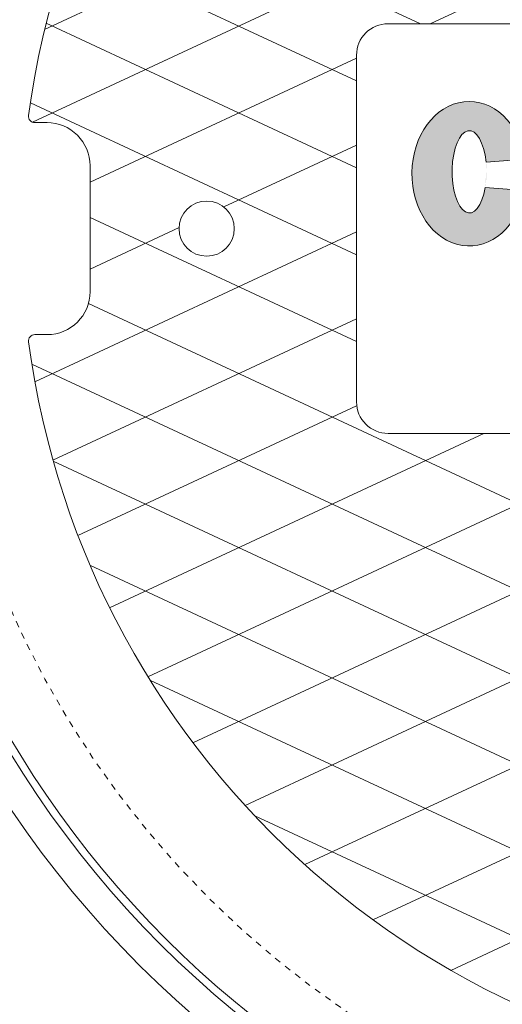
# Model space of a CAD drawing. Units: inches. Extents: x -1685 to 4711, y -105 to 417.
# Drawn here: x 375 to 383, y 36 to 51 of the extents above; entities that cross this region are included whole.
import ezdxf
from ezdxf import colors
from ezdxf.entities.mleader import LeaderData, LeaderLine
from ezdxf.math import Vec2, Vec3

# ---------------------------------------------------------------- set-up
doc = ezdxf.new("R2010")
doc.units = ezdxf.units.IN
doc.header["$LTSCALE"] = 0.5
doc.header["$MEASUREMENT"] = 0
doc.linetypes.add('HIDDEN2', pattern=[0.1875, 0.125, -0.0625])
for name, color, linetype, lineweight in [('CES-Access-Mfg Parts', 212, 'Continuous', 18), ('CES-Dimension-Contract', 34, 'Continuous', 18), ('CES-Hatch-Contract', 8, 'Continuous', 9), ('CES-Structure-Hidden', 144, 'HIDDEN2', 18)]:
    doc.layers.add(name, color=color, linetype=linetype, lineweight=lineweight)
doc.styles.add('CES-Text', font='arial.ttf')

# ---------------------------------------------------------------- blocks, each defined once
blk = doc.blocks.new('CES-Logo CONTECH Only Horiz2')
at = {"layer": 'CES-Hatch-Contract'}
h = blk.add_hatch(color=256, dxfattribs=at)
h.dxf.hatch_style = 1
h.paths.add_polyline_path([(-0.5675058360186839, 0.1923522624263232, 0.01657146979753039), (-0.5760934825030588, 0.1923990480219179), (-0.5760934825030588, 0.1115755628721699, -0.04529619749659435), (-0.5675058360186839, 0.1114474521214685)])
h.paths.add_polyline_path([(-0.5126008521093441, 0.1777721433501655, 0.01640803792195017), (-0.5202658734425311, 0.1814532550253849), (-0.5550458153503842, 0.1083861100761357, -0.04519130884480439), (-0.5473934459285883, 0.1045305304305491)])
h.paths.add_polyline_path([(-0.5410925532183285, 0.09984109765082075, -0.04270284234460236), (-0.5354964101875678, 0.09398682874937411), (-0.4776039434384666, 0.1511054632369125, 0.01667980230280771), (-0.4836980364760529, 0.1572356143930962)])
h.paths.add_polyline_path([(-0.4560275385606319, 0.1196638602390557, 0.01648665120426355), (-0.4600238753990297, 0.127215452052581), (-0.5318939099841564, 0.08884770119490797, -0.04172794765676674), (-0.528367011540164, 0.08176250720305706)])
h.paths.add_polyline_path([(-0.4433026208583024, 0.07289687940427418, 0.01671655099731772), (-0.4442620944073709, 0.08150649854489925), (-0.4795687955608505, 0.08150649854489925), (-0.4457701492822713, 0.08991836377927424, 0.01635956433407668), (-0.4478108116517365, 0.09814712354489918), (-0.52717076390014, 0.07838914726426038, -0.02981192434962243), (-0.5258063796012529, 0.07289687940427417)])
h.paths.add_polyline_path([(-0.4432729532373049, 0.05320557473586514, 0.01580127656148417), (-0.442921424775095, 0.06138686963864948), (-0.5250896427400572, 0.0613868696386495, -0.00979516308157247), (-0.5252366724636474, 0.05953179638173262)])
h.paths.add_polyline_path([(-0.4497667107595374, 0.02127073922239089, 0.03884271093770425), (-0.4448116615095516, 0.04075506660964659), (-0.5285047664322609, 0.04631810757481913, -0.0009160916635992958), (-0.5285706299330004, 0.04615699409579579)])
h.paths.add_polyline_path([(-0.4539485238162109, 0.01052652277325253), (-0.5343803104283801, 0.03587947481014717, -0.03709666832336208), (-0.5389856773663761, 0.03055659967623436), (-0.4871239215354548, -0.0346327338553627, 0.1093930929412369)])
h.paths.add_polyline_path([(-0.564378394612434, -0.06648057199742285, 0.1364282072238483), (-0.4987857050376007, -0.04372469247409133), (-0.549647195665474, 0.02257350360045934, -0.08271619332857212), (-0.5643783946124339, 0.01741227284754004)])
h.paths.add_polyline_path([(-0.647430886487424, -0.04288034382133327, 0.1464633133639569), (-0.5770090098468088, -0.06665736366968794), (-0.5770090098468088, 0.0169258754816328, -0.09802687489921982), (-0.5946843771984316, 0.02220789983311378)])
h.paths.add_polyline_path([(-0.6886813802781108, 0.005434860905507377, 0.1015051469923721), (-0.6566937880342739, -0.03566467744815993), (-0.6041620571490942, 0.02879872892541532, -0.03622718252298462), (-0.6089420262947929, 0.0337388853111108)])
h.paths.add_polyline_path([(-0.6152203079356433, 0.04343543823398338, -0.0202452613039235), (-0.616760768178135, 0.0469583637574154), (-0.6969975662346739, 0.02685922991395112, 0.0222640388761118), (-0.6933033621175986, 0.01593150466007126)])
h.paths.add_polyline_path([(-0.7020891369316165, 0.0613868696386495, 0.04722174170959516), (-0.6995119950978743, 0.03709940391772015), (-0.6194052230612627, 0.056687145434191, -0.02489944102174921), (-0.6199209189666542, 0.0613868696386495)])
h.paths.add_polyline_path([(-0.6192041821054586, 0.0728968794042742, -0.02706615472434934), (-0.617992652189591, 0.07789079366433455), (-0.697089029455042, 0.09853602322779725, 0.01672822859240701), (-0.6991956983729393, 0.09012692669928907), (-0.6650021739093088, 0.08150649854489925), (-0.7007484672993407, 0.08150649854489925, 0.01671655099731775), (-0.701707940848409, 0.07289687940427417)])
h.paths.add_polyline_path([(-0.6167011362738566, 0.08161698796190135, -0.04229358112656894), (-0.6131421577396954, 0.0888056066741051), (-0.6849173516489413, 0.1273364785378233, 0.01646580222403166), (-0.6889170668858875, 0.1197988981877741)])
h.paths.add_polyline_path([(-0.6096475044159306, 0.09382031475428339, -0.04400837535028362), (-0.6038923066995198, 0.09986374114329394), (-0.6611475943710867, 0.157390537019393, 0.01643417578787367), (-0.6671654923283299, 0.151364057538773)])
h.paths.add_polyline_path([(-0.5972091842615295, 0.1047817559326078, -0.04338873960264968), (-0.5898370116489724, 0.1084363824423398), (-0.6244803187212232, 0.1815693528757283, 0.01640804409279309), (-0.6321535255835928, 0.1779053269470339)])
h = blk.add_hatch(color=256, dxfattribs=at)
h.dxf.hatch_style = 1
edge = h.paths.add_edge_path()
edge.add_ellipse((-0.8302937434680423, 0.06261056950953815), major_axis=(0, 0.1273485069267687), ratio=0.7912958279376907, start_angle=281.6248195262927, end_angle=616.6072283726669)
edge.add_line((-0.7322638398638656, 0.03311344901208517), (-0.8017830423456404, 0.03833324232276626))
edge.add_ellipse((-0.829882454396364, 0.06585230172417113), major_axis=(0, 0.07259795534509451), ratio=0.4182699376909881, start_angle=283.77968031244905, end_angle=607.7244640479369, ccw=False)
edge.add_line((-0.8003908684682867, 0.08314433859494927), (-0.7315903970339327, 0.0882715785435675))
h.paths.add_polyline_path([(-0.2850756763862159, -0.05680038622072567), (-0.2239916920112159, -0.05680038622072567), (-0.2239916920112159, 0.1846974165136493), (-0.2838085865424658, 0.1846974165136493), (-0.2838085865424659, 0.0700501094795262), (-0.3644848560737158, 0.1844923383886492), (-0.4164465259955908, 0.1844923383886493), (-0.4164465259955908, -0.05680038622072567), (-0.3577246021674658, -0.05680038622072567), (-0.3577246021674658, 0.04490229330570783)])
h.paths.add_polyline_path([(-0.1378281605314889, 0.1299891645605243), (-0.1378281605314892, -0.0568003862207257), (-0.06429300428148921, -0.0568003862207257), (-0.06429300428148899, 0.1299891645605242), (-0.02109476209398908, 0.1299891645605242), (-0.02109476209398919, 0.1846974165136492), (-0.1822934925627391, 0.1846974165136492), (-0.1822934925627391, 0.1299891645605242)])
h.paths.add_polyline_path([(0.0983244836740067, 0.1312635786228466), (0.2084404379001659, 0.1312635786228465), (0.2084404379002076, 0.1846974165136492), (0.02349294062676277, 0.1846974165136492), (0.02349294062676277, -0.0568003862207257), (0.2084404379000186, -0.0568003862207257), (0.2084404379000615, -0.002117769033225816), (0.09832448367400681, -0.002117769033225816), (0.09832448367400681, 0.04178726026364922), (0.1876300211697122, 0.04178726026364921), (0.1876300211697122, 0.09576309034177453), (0.0983244836740067, 0.09576309034177453)])
edge = h.paths.add_edge_path()
edge.add_ellipse((0.3295124946982471, 0.05935779426121313), major_axis=(0, 0.1273485069267687), ratio=0.7912958279376907, start_angle=281.6248195262927, end_angle=616.6072283726669)
edge.add_line((0.4275423983024238, 0.02986067376376014), (0.3580231958206492, 0.03508046707444123))
edge.add_ellipse((0.3299237837699254, 0.0625995264758461), major_axis=(0, 0.07259795534509451), ratio=0.4182699376909881, start_angle=283.77968031244905, end_angle=607.7244640479369, ccw=False)
edge.add_line((0.3594153696980027, 0.07989156334662426), (0.4282158411323569, 0.08501880329524247))
h.paths.add_polyline_path([(0.4604889588788483, -0.0568003862207257), (0.5329328041793993, -0.0568003862207257), (0.5329328041793995, 0.03924575635739921), (0.5805036073163483, 0.03924575635739924), (0.5805036073163485, -0.0568003862207257), (0.6529474526168946, -0.0568003862207257), (0.6529474526168948, 0.1846974165136493), (0.5805036073163488, 0.1846974165136493), (0.5805036073163483, 0.09576309034177453), (0.5329328041793993, 0.09576309034177455), (0.5329328041793993, 0.1846974165136493), (0.4604889588788483, 0.1846974165136492)])
for p, q in [((-0.5760934825030588, 0.1923990480219179), (-0.5760934825030588, 0.1115755628721699)), ((-0.5675058360186839, 0.1923522624263231), (-0.5675058360186839, 0.1114474521214685)), ((-0.6321535255835928, 0.1779053269470339), (-0.5972091842615295, 0.1047817559326078)), ((-0.6244803187212232, 0.1815693528757283), (-0.5898370116489724, 0.1084363824423398)), ((-0.5202658734425311, 0.1814532550253849), (-0.5550458153503842, 0.1083861100761357)), ((-0.5126008521093441, 0.1777721433501654), (-0.5473934459285883, 0.1045305304305491)), ((-0.2239916920112159, 0.1846974165136493), (-0.2838085865424659, 0.1846974165136493)), ((-0.2838085865424659, 0.07005010947952611), (-0.2838085865424659, 0.1846974165136493)), ((-0.1822934925627391, 0.1846974165136492), (-0.1822934925627391, 0.1299891645605242)), ((0.02349294062676269, 0.1846974165136492), (0.2084404379002077, 0.1846974165136492)), ((0.02349294062676269, 0.1846974165136495), (0.02349294062676265, -0.05680038622072567)), ((0.2084404379002077, 0.1846974165136492), (0.2084404379001658, 0.1312635786228465)), ((0.4604889588788487, 0.1846974165136492), (0.5329328041793995, 0.1846974165136493)), ((0.4604889588788487, 0.1846974165136492), (0.4604889588788486, -0.0568003862207257)), ((0.5329328041793994, 0.1846974165136492), (0.5329328041793994, 0.09576309034177456)), ((0.5805036073163486, 0.1846974165136493), (0.5805036073163485, 0.09576309034177453)), ((0.5805036073163486, 0.1846974165136493), (0.6529474526168948, 0.1846974165136493)), ((0.6529474526168948, 0.1846974165136493), (0.6529474526168947, -0.05680038622072572)), ((-0.6611475943710867, 0.1573905370193931), (-0.6038923066995198, 0.09986374114329394)), ((-0.483698036476053, 0.1572356143930962), (-0.5410925532183285, 0.09984109765082075)), ((-0.6671654923283299, 0.151364057538773), (-0.6096475044159306, 0.09382031475428337)), ((-0.4776039434384666, 0.1511054632369125), (-0.5354964101875678, 0.0939868287493741)), ((-0.6849173516489413, 0.1273364785378233), (-0.6131421577396954, 0.0888056066741051)), ((-0.4600238753990297, 0.127215452052581), (-0.5318939099841564, 0.088847701194908)), ((0.09832448367400673, 0.1312635786228466), (0.09832448367400673, 0.09576309034177456)), ((0.09832448367400673, 0.1312635786228466), (0.2084404379001659, 0.1312635786228465)), ((-0.6889170668858875, 0.1197988981877741), (-0.6167011362738566, 0.08161698796190135)), ((-0.4560275385606319, 0.1196638602390557), (-0.528367011540164, 0.08176250720305704)), ((-0.6991956983729393, 0.09012692669928907), (-0.6650021739093088, 0.08150649854489925)), ((-0.697089029455042, 0.09853602322779725), (-0.617992652189591, 0.07789079366433455)), ((-0.4478108116517365, 0.09814712354489921), (-0.52717076390014, 0.07838914726426038)), ((-0.4457701492822714, 0.08991836377927423), (-0.4795687955608505, 0.08150649854489925)), ((0.1876300211697123, 0.09576309034177453), (0.09832448367400673, 0.09576309034177453)), ((0.1876300211697123, 0.09576309034177455), (0.1876300211697123, 0.04178679493844271)), ((0.5329328041793994, 0.09576309034177455), (0.5805036073163485, 0.09576309034177453)), ((-0.701707940848409, 0.07289687940427417), (-0.6192041821054586, 0.0728968794042742)), ((-0.7007484672993407, 0.08150649854489925), (-0.6650021739093088, 0.08150649854489925)), ((-0.4433026208583024, 0.07289687940427418), (-0.5258063796012529, 0.07289687940427417)), ((-0.4442620944073707, 0.08150649854489925), (-0.4795687955608505, 0.08150649854489925)), ((-0.7020891369316165, 0.0613868696386495), (-0.6199209189666542, 0.0613868696386495)), ((-0.6995119950978743, 0.03709940391772015), (-0.6194052230612627, 0.056687145434191)), ((-0.4432729532373048, 0.05320557473586514), (-0.5252366724636474, 0.05953179638173262)), ((-0.442921424775095, 0.06138686963864948), (-0.5250896427400572, 0.0613868696386495)), ((-0.6969975662346739, 0.02685922991395112), (-0.6167607681781351, 0.04695836375741537)), ((-0.6933033621175986, 0.01593150466007123), (-0.6152203079356433, 0.04343543823398337)), ((-0.4539485238162109, 0.01052652277325253), (-0.5343803104283801, 0.03587947481014717)), ((-0.4497667107595374, 0.02127073922239087), (-0.5285706299330004, 0.04615699409579581)), ((-0.4448116615095516, 0.04075506660964659), (-0.5285047664322609, 0.04631810757481913)), ((0.0983244836740067, 0.04178726026364922), (0.0983244836740067, -0.002117769033225803)), ((0.1878131266384623, 0.04178726026364921), (0.09832448367400667, 0.04178726026364922)), ((0.5329328041793994, 0.03924575635739921), (0.5805036073163485, 0.03924575635739923)), ((0.5329328041793994, 0.03924575635739921), (0.5329328041793993, -0.0568003862207257)), ((0.5805036073163485, 0.03924575635739923), (0.5805036073163485, -0.0568003862207257)), ((-0.6886813802781109, 0.005434860905507329), (-0.6089420262947929, 0.0337388853111108)), ((-0.6566937880342739, -0.03566467744815995), (-0.6041620571490942, 0.02879872892541532)), ((-0.647430886487424, -0.04288034382133322), (-0.5946843771984316, 0.02220789983311378)), ((-0.564378394612434, -0.06648057199742284), (-0.5643783946124339, 0.01741227284754005)), ((-0.4987857050376007, -0.04372469247409132), (-0.549647195665474, 0.02257350360045934)), ((-0.4871239215354548, -0.03463273385536271), (-0.5389856773663761, 0.03055659967623436)), ((-0.5770090098468088, -0.06665736366968796), (-0.5770090098468088, 0.0169258754816328)), ((0.0983244836740067, -0.002117769033225803), (0.2084404379000613, -0.002117769033225799)), ((0.2084404379000613, -0.002117769033225803), (0.2084404379000186, -0.0568003862207257)), ((0.02349294062676265, -0.0568003862207257), (0.2084404379000186, -0.0568003862207257)), ((0.4604889588788487, -0.0568003862207257), (0.5329328041793994, -0.05680038622072571)), ((0.5805036073163485, -0.0568003862207257), (0.6529474526168948, -0.0568003862207257))]:
    blk.add_line(p, q, dxfattribs=at)
at = {"layer": 'CES-Hatch-Contract', "lineweight": 5}
for p, q in [((-0.1822934925627391, 0.1846974165136492), (-0.0210947620939891, 0.1846974165136492)), ((-0.0210947620939891, 0.1846974165136492), (-0.0210947620939891, 0.1299891645605242)), ((-0.1378281605314891, 0.1299891645605242), (-0.1822934925627391, 0.1299891645605242)), ((-0.1378281605314891, -0.05680038622072568), (-0.1378281605314891, 0.1299891645605242)), ((-0.0210947620939891, 0.1299891645605242), (-0.0642930042814891, 0.1299891645605242)), ((-0.0642930042814891, 0.1299891645605242), (-0.0642930042814891, -0.05680038622072568)), ((-0.0210947620939891, 0.1299891645605242), (-0.0210947620939891, 0.1299891645605242)), ((-0.6650021739093088, 0.08150649854489925), (-0.6650021739093088, 0.08150649854489925)), ((-0.0642930042814891, -0.05680038622072568), (-0.1378281605314891, -0.05680038622072568)), ((-0.0642930042814891, -0.05680038622072568), (-0.0642930042814891, -0.05680038622072568))]:
    blk.add_line(p, q, dxfattribs=at)
blk.add_lwpolyline([(-0.2239916920112159, 0.1846974165136493), (-0.2239916920112159, -0.05680038622072567), (-0.2850756763862159, -0.05680038622072567), (-0.3577246021674658, 0.04490229330570786), (-0.3577246021674658, -0.05680038622072567), (-0.4164465259955908, -0.05680038622072567)], dxfattribs=at)
at = {"layer": 'CES-Hatch-Contract'}
blk.add_lwpolyline([(-0.4164465259955908, -0.05680038622072567), (-0.4164465259955908, 0.1844923383886492), (-0.3644848560737158, 0.1844923383886492), (-0.2838085865424659, 0.07005010947952611)], dxfattribs=at)
for points in [[(-0.8003908684682867, 0.08314433859494927), (-0.7315903970339327, 0.0882715785435675)], [(0.3594153696980027, 0.07989156334662424), (0.4282158411323567, 0.08501880329524247)], [(-0.8017830423456404, 0.03833324232276626), (-0.7322638398638656, 0.03311344901208517)], [(0.358023195820649, 0.03508046707444124), (0.4275423983024238, 0.02986067376376014)]]:
    blk.add_lwpolyline(points, close=True, dxfattribs=at)
for centre, radius, start, end in [((-0.5725052808533557, 0.06285654339130752), 0.1295921899539113, 87.7890782684016, 91.58663179279982), ((-0.5725052808533557, 0.06285654339130752), 0.1295921899539113, 113.644844232247, 117.4049535256857), ((-0.5725052808533557, 0.06285654339130752), 0.1295921899539113, 62.46738969136713, 66.2274975709336), ((-0.5725052808533557, 0.06285654339130752), 0.1295921899539113, 133.1577744703217, 136.9238710926184), ((-0.5725052808533557, 0.06285654339130752), 0.1295921899539113, 42.91980656249018, 46.74218120736009), ((-0.5725052808533557, 0.06285654339130752), 0.1295921899539113, 150.1612752369922, 153.9346181436798), ((-0.5725052808533557, 0.06285654339130752), 0.1295921899539113, 25.99893744618113, 29.77705729038998), ((-0.5725052808533557, 0.06421158337005516), 0.04749970258176022, 111.4002488253677, 121.3379823816537), ((-0.5725052808533557, 0.06421158337005516), 0.04749970258176022, 83.95830700650664, 94.33233970407574), ((-0.5725052808533557, 0.06421158337005516), 0.04749970258176022, 58.08412639643132, 68.434169492404), ((-0.5725052808533557, 0.06285654339130752), 0.1295921899539113, 164.01884231556, 167.8523123525917), ((-0.5725052808533557, 0.06421158337005516), 0.04749970258176022, 148.8170697331407, 158.5042712976282), ((-0.5725052808533557, 0.06421158337005516), 0.04749970258176022, 131.3596642030629, 141.439137147126), ((-0.5725052808533557, 0.06421158337005516), 0.04749970258176022, 38.81818968563519, 48.59901791194523), ((-0.5725052808533557, 0.06421158337005516), 0.04749970258176022, 21.68450355781948, 31.24229987133599), ((-0.5725052808533557, 0.06285654339130752), 0.1295921899539113, 12.05338166740872, 15.80238320023016), ((-0.5725052808533557, 0.06285654339130752), 0.1295921899539113, 171.7256819104286, 175.5564763879954), ((-0.5725052808533557, 0.06421158337005516), 0.04749970258176022, 163.2626300593894, 169.464221707949), ((-0.5725052808533557, 0.06421158337005516), 0.04749970258176022, 10.535778292051, 17.36614505093407), ((-0.5725052808533557, 0.06285654339130752), 0.1295921899539113, 4.443523612004606, 8.274318089571349), ((-0.5725052808533557, 0.06285654339130752), 0.1295921899539113, 180.649791537747, 191.4641840046347), ((-0.5725052808533557, 0.06421158337005516), 0.04749970258176022, 183.4092785992542, 189.1146312529565), ((-0.5725052808533557, 0.06421158337005516), 0.04749970258176022, 354.345907175108, 356.5907214007458), ((-0.5725052808533557, 0.06285654339130752), 0.1295921899539113, 355.7291239818243, 359.350208462253), ((-0.5725052808533557, 0.06421158337005516), 0.04749970258176022, 201.298568362256, 205.9378067137915), ((-0.5725052808533557, 0.06421158337005516), 0.04749970258176022, 314.8845291901962, 323.3825625096476), ((-0.5725052808533557, 0.06421158337005516), 0.04749970258176022, 337.6601851521347, 337.8701378372876), ((-0.5725052808533557, 0.06285654339130752), 0.1295921899539113, 341.2827920590801, 350.1804126842538), ((-0.5725052808533557, 0.06285654339130752), 0.1295921899539113, 196.1273822411237, 201.2290812532318), ((-0.5725052808533557, 0.06421158337005516), 0.04749970258176022, 219.9063388751883, 228.2053682208765), ((-0.5725052808533557, 0.06421158337005516), 0.04749970258176022, 242.1647178468691, 264.5592738154715), ((-0.5725052808533557, 0.06421158337005516), 0.04749970258176022, 279.8513984866215, 298.7654954572128), ((-0.5725052808533557, 0.06285654339130752), 0.1295921899539113, 206.3015370169281, 229.4853973160633), ((-0.5725052808533557, 0.06285654339130752), 0.1295921899539113, 311.2119586928256, 336.1837136522848), ((-0.5725052808533557, 0.06285654339130752), 0.1295921899539113, 234.6784523210964, 268.0083935987905), ((-0.5725052808533557, 0.06285654339130752), 0.1295921899539113, 273.5954483442299, 304.6706406872978)]:
    blk.add_arc(centre, radius, start, end, dxfattribs=at)
for centre, major_axis, ratio, start_param, end_param in [((-0.8302937434680423, 0.06261056950953815), (0, 0.1273485069267687), 0.7912958279376907, 4.915280356068624, 10.76214846642316), ((0.3295124946982471, 0.05935779426121313), (0, 0.1273485069267687), 0.7912958279376907, 4.915280356068624, 10.76214846642316), ((-0.829882454396364, 0.06585230172417113), (0, 0.07259795534509451), 0.4182699376909881, 4.952889771709167, 10.60681457639181), ((0.3299237837699254, 0.0625995264758461), (0, 0.07259795534509451), 0.4182699376909881, 4.952889771709167, 10.60681457639181)]:
    blk.add_ellipse(centre, major_axis=major_axis, ratio=ratio, start_param=start_param, end_param=end_param, dxfattribs=at)
at = {"layer": 'CES-Hatch-Contract', "insert": (0.6655380375574025, 0.1803654636401933), "char_height": 0.05333333333333334, "attachment_point": 1}
blk.add_mtext_dynamic_manual_height_columns('{\\fGill Sans MT|b0|i0|c0|p34;\\H0.83333x;®}', width=0.1136405264071527, gutter_width=0.8333333333333333, heights=[0], dxfattribs=at)
blk = doc.blocks.new('CES-Logo CONTECH Only Horiz')
blk.add_blockref('CES-Logo CONTECH Only Horiz2', (0, 0))
blk = doc.blocks.new('FC3004 with Logo Dyn')
at = {"layer": 'CES-Hatch-Contract'}
h = blk.add_hatch(dxfattribs=at)
h.set_pattern_fill('ANSI31', color=256, scale=10, angle=160)
h.set_pattern_definition([(205, (0, 0), (0.5282728271758741, -1.132884733795813), [])])
edge = h.paths.add_edge_path()
edge.add_arc((-13.35073031710226, 1.780999999999949), 0.09902706020328375, 172.4015506395019, 270)
edge.add_line((-13.35073031710226, 1.681972939796665), (-13.15604717999936, 1.681972939796726))
edge.add_arc((-13.1560471799994, 1), 0.6819729397967258, 0, 89.9999999999958, ccw=False)
edge.add_line((-12.47407424020268, 1), (-12.47407424020268, -1.000000000000026))
edge.add_arc((-13.1560471799994, -1), 0.6819729397967222, 270, 359.99999999999784, ccw=False)
edge.add_line((-13.1560471799994, -1.681972939796722), (-13.35073031710223, -1.681972939796665))
edge.add_arc((-13.35073031710252, -1.780999999999933), 0.0990270602032679, 89.99999999982836, 187.5984493605098)
edge.add_arc((1.145750161413162e-13, -8.58424442640171e-13), 13.56802706020327, 187.5984493604942, 352.4015506395058)
edge.add_arc((13.35073031710272, -1.78099999999995), 0.09902706020329796, 352.4015506395024, 450.000000000001)
edge.add_line((13.35073031710272, -1.681972939796652), (13.15604718000031, -1.681972939796715))
edge.add_arc((13.15604718000031, -1), 0.6819729397967151, 180, 270, ccw=False)
edge.add_line((12.4740742402036, -1), (12.4740742402036, 1.000000000000021))
edge.add_arc((13.15604718000031, 0.9999999999999999), 0.6819729397967151, 90, 179.9999999999982, ccw=False)
edge.add_line((13.15604718000031, 1.681972939796715), (13.35073031710268, 1.68197293979665))
edge.add_arc((13.35073031710249, 1.78099999999995), 0.09902706020329943, 270.0000000001131, 367.5984493604799)
edge.add_arc((1.215462484536915e-13, -9.099387909827783e-13), 13.56802706020327, 7.598449360501652, 172.4015506394983)
edge = h.paths.add_edge_path(flags=16)
edge.add_arc((7.749999999999856, 2.749999999999629), 0.5000000000003708, 4.217781679471955e-11, 89.99999999998352, ccw=False)
edge.add_line((8.250000000000227, 2.749999999999998), (8.250000000000227, -2.750000000000002))
edge.add_arc((7.749999999999856, -2.749999999999629), 0.5000000000003713, 270.0000000000165, 359.9999999999572, ccw=False)
edge.add_line((7.75, -3.25), (-7.75, -3.25))
edge.add_arc((-7.762342794403597, -2.762342794403597), 0.4878133810626584, 178.5501309849597, 271.44986901504, ccw=False)
edge.add_line((-8.25, -2.749999999999998), (-8.25, 2.750000000000002))
edge.add_arc((-7.797160494746572, 2.797160494746572), 0.4552886225054502, 84.0544245526633, 185.9455754473364, ccw=False)
edge.add_line((-7.75, 3.25), (7.75, 3.25))
edge = h.paths.add_edge_path(flags=16)
edge.add_arc((-5.312499999999545, 9.201519915209701), 0.4375, 0, 360)
edge = h.paths.add_edge_path(flags=0)
edge.add_arc((7.75, 2.75), 0.5000000000000071, 4.774847184307873e-12, 90, ccw=False)
edge.add_line((8.250000000000007, 2.750000000000041), (8.250000000000007, -2.749999999999959))
edge.add_arc((7.75, -2.749999999999998), 0.5000000000000071, -90, 4.490630090003833e-12, ccw=False)
edge.add_line((7.75, -3.250000000000005), (-7.75, -3.25))
edge.add_arc((-7.75, -2.75), 0.5, 180, 270, ccw=False)
edge.add_line((-8.25, -2.75), (-8.250000000000007, 2.75))
edge.add_arc((-7.75, 2.75), 0.5000000000000071, 90, 180, ccw=False)
edge.add_line((-7.75, 3.250000000000007), (7.75, 3.250000000000007))
edge = h.paths.add_edge_path(flags=0)
edge.add_ellipse((-6.465119556019073, 0.8716633042764508), major_axis=(2.196028015700185e-15, 1.146136562340902), ratio=0.7912958279377019, start_angle=-78.37518047370662, end_angle=256.6072283726673, ccw=False)
edge.add_line((-5.576789438112087, 1.102612385582715), (-6.195993681021273, 1.056467226045151))
edge.add_ellipse((-6.461417954373968, 0.9008388942081476), major_axis=(-4.948422564043536e-16, 0.6533815981058263), ratio=0.4182699376910042, start_angle=283.7796803124496, end_angle=607.724464047936)
edge.add_line((-6.208523245917457, 0.6531673595955034), (-5.582850423581483, 0.6061892197993739))
edge = h.paths.add_edge_path(flags=0)
edge.add_arc((-4.145023392486868, 0.8738770692123871), 1.166329709585227, 167.8523123525926, 175.5564763879963, ccw=False)
edge.add_line((-5.285237150163148, 1.119310518984209), (-4.977495429990469, 1.041726665594701))
edge.add_line((-4.977495429990469, 1.041726665594701), (-5.299212070500759, 1.041726665594701))
edge.add_line((-5.299212070500759, 1.041726665594701), (-5.307847332442375, 0.9642400933290705))
edge = h.paths.add_edge_path(flags=0)
edge.add_line((-4.427506625102371, 1.206941848980253), (-4.942804214146474, 1.724683011865145))
edge.add_arc((-4.145023392486904, 0.8738770692123778), 1.166329709585194, 133.1577744703214, 136.9238710926181)
edge.add_line((-4.996965295761662, 1.670444696539565), (-4.479303404550068, 1.152551011479159))
edge.add_arc((-4.145023392486895, 0.8860724290211068), 0.4274973232358398, 131.3596642030631, 141.4391371471262, ccw=False)
edge = h.paths.add_edge_path(flags=0)
edge.add_line((-4.612798733297709, 1.942292354572175), (-4.301008969647445, 1.284095620671666))
edge.add_arc((-4.145023392486899, 0.8860724290211046), 0.4274973232358395, 111.4002488253672, 121.3379823816532)
edge.add_line((-4.367358523160458, 1.251203982084078), (-4.68185759505903, 1.909316121213911))
edge.add_arc((-4.145023392486681, 0.8738770692124842), 1.166329709585203, 113.64484423225869, 117.40495352569761, ccw=False)
edge = h.paths.add_edge_path(flags=0)
edge.add_arc((-4.145023392486895, 0.8738770692123581), 1.166329709585219, 87.78907826840162, 91.58663179279989, ccw=False)
edge.add_line((-4.100028388974848, 2.039338540527516), (-4.100028388974848, 1.311195247783824))
edge.add_arc((-4.145023392486895, 0.8860724290211046), 0.4274973232358412, 83.95830700650663, 94.33233970407572)
edge.add_line((-4.177317207334222, 1.312348244540137), (-4.177317207334224, 2.039759610887868))
edge = h.paths.add_edge_path(flags=0)
edge.add_line((-5.156732029647165, 1.454196485531018), (-4.510755284463952, 1.107418638757554))
edge.add_arc((-4.145023392486894, 0.886072429021107), 0.4274973232358411, 148.8170697331411, 158.5042712976287)
edge.add_line((-4.542786091271402, 1.042721070347719), (-5.192729466779682, 1.386358262380573))
edge.add_arc((-4.145023392486873, 0.8738770692123532), 1.166329709585231, 150.1612752369918, 153.9346181436794, ccw=False)
edge = h.paths.add_edge_path(flags=0)
edge.add_line((-3.811943556494803, 1.154049637434975), (-3.290911355752892, 1.668117347822819))
edge.add_arc((-4.145023392486894, 0.8738770692123852), 1.166329709585194, 42.91980656248984, 46.74218120735983)
edge.add_line((-3.34575819309117, 1.723288708228473), (-3.86230884377165, 1.206738057547994))
edge.add_arc((-4.145023392486899, 0.886072429021103), 0.4274973232358463, 38.81818968563488, 48.59901791194483, ccw=False)
edge = h.paths.add_edge_path(flags=0)
edge.add_arc((-4.145023392486909, 0.873877069212325), 1.166329709585253, 62.467389691367714, 66.22749757093408, ccw=False)
edge.add_line((-3.60588353379079, 1.908117468842097), (-3.919016878163987, 1.248942952565549))
edge.add_arc((-4.145023392486891, 0.8860724290211031), 0.4274973232358411, 58.08412639643166, 68.43416949240441)
edge.add_line((-3.987888202960151, 1.283643169375829), (-3.674868725789477, 1.941247473919073))
edge = h.paths.add_edge_path(flags=0)
edge.add_line((-5.311278097191241, 0.8606500054384529), (-4.571764135506581, 0.8606500054384529))
edge.add_arc((-4.145023392486894, 0.8860724290211042), 0.4274973232358426, 183.4092785992542, 189.1146312529565)
edge.add_line((-4.567122872358056, 0.8183524875983261), (-5.288083820687563, 0.6420628139500887))
edge.add_arc((-4.145023392486894, 0.8738770692123742), 1.166329709585203, 180.649791537747, 191.4641840046346, ccw=False)
h.paths.add_polyline_path([(-2.74049459876701, 1.96859922418845), (-2.272839569470134, 1.96859922418845), (-1.546753143688886, 0.9386191640063419), (-1.546753143688885, 1.97044492731345), (-1.008401092907635, 1.970444927313451), (-1.008401092907635, -0.2030352972959246), (-1.558156952282635, -0.2030352972959237), (-2.211997284313885, 0.7122888184419773), (-2.211997284313886, -0.2030352972959237), (-2.74049459876701, -0.2030352972959246)], flags=0)
edge = h.paths.add_edge_path(flags=0)
edge.add_line((-3.724733281217969, 0.9642400933290745), (-2.982199452531415, 0.9642400933290753))
edge.add_arc((-4.145023392486896, 0.873877069212387), 1.166329709585202, 4.443523612004033, 8.274318089570773)
edge.add_line((-2.99083471447303, 1.041726665594701), (-3.308595024854347, 1.041726665594701))
edge.add_line((-3.308595024854347, 1.041726665594701), (-3.724733281217969, 0.9642400933290745))
edge = h.paths.add_edge_path(flags=0)
edge.add_arc((-4.145023392486895, 0.8738770692123748), 1.166329709585202, 25.998937446181117, 29.77705729039002, ccw=False)
edge.add_line((-3.09672371185238, 1.385142920842108), (-3.747778968668169, 1.044030743518121))
edge.add_arc((-4.14502339248689, 0.8860724290211051), 0.4274973232358373, 21.6845035578196, 31.2422998713361)
edge.add_line((-3.779521054664102, 1.10779748944478), (-3.13269074339796, 1.453107247163836))
edge = h.paths.add_edge_path(flags=0)
edge.add_arc((-4.145023392486895, 0.8860724290210933), 0.4274973232358377, 201.2985683622547, 205.9378067137903)
edge.add_line((-4.529458636227483, 0.6990871227964579), (-5.23220612386508, 0.4515517206312483))
edge.add_arc((-4.1450233924869, 0.8738770692123787), 1.166329709585198, 196.1273822411239, 201.2290812532321, ccw=False)
edge.add_line((-5.265453960918759, 0.5499012479161678), (-4.543322778409908, 0.7307934525073461))
edge = h.paths.add_edge_path(flags=0)
edge.add_line((-3.737012739907952, 1.013670504068951), (-3.022773169672322, 1.191492290594702))
edge.add_arc((-4.14502339248692, 0.8738770692123741), 1.166329709585227, 12.053381667408473, 15.802383200229883, ccw=False)
edge.add_line((-3.004407208347135, 1.117433452704075), (-3.308595024854347, 1.041726665594701))
edge.add_line((-3.308595024854347, 1.041726665594701), (-3.737012739907952, 1.013670504068951))
edge = h.paths.add_edge_path(flags=0)
edge.add_arc((-4.14502339248689, 0.8860724290210978), 0.4274973232358411, 219.906338875187, 228.2053682208755)
edge.add_line((-4.429934379148541, 0.5673567390193446), (-4.902719957115158, -0.01281391834283185))
edge.add_arc((-4.145023392486896, 0.8738770692123781), 1.166329709585203, 206.3015370169282, 229.4853973160634, ccw=False)
edge.add_line((-5.190608287309692, 0.3570819268401735), (-4.47295410145983, 0.6118181464906065))
edge = h.paths.add_edge_path(flags=0)
edge.add_line((-3.718282649467208, 0.8606500054384529), (-2.978768687782548, 0.8606500054384528))
edge.add_arc((-4.145023392486894, 0.8738770692123652), 1.166329709585201, 355.72912398182484, 359.3502084622535, ccw=False)
edge.add_line((-2.981932443942436, 0.7870183513133941), (-3.719605916979519, 0.8439543461262007))
edge.add_arc((-4.145023392486904, 0.8860724290210926), 0.4274973232358503, 354.3459071751096, 356.5907214007474)
edge = h.paths.add_edge_path(flags=0)
edge.add_arc((-4.145023392486896, 0.8860724290211035), 0.4274973232358415, 242.1647178468693, 264.5592738154717)
edge.add_line((-4.185556953427972, 0.4605010580253026), (-4.185556953427972, -0.291748094336584))
edge.add_arc((-4.145023392486896, 0.873877069212375), 1.166329709585202, 234.6784523210965, 268.0083935987906, ccw=False)
edge.add_line((-4.819353843193509, -0.07775491570139259), (-4.344635259592577, 0.5080392771886304))
edge = h.paths.add_edge_path(flags=0)
edge.add_arc((-4.145023392486901, 0.8738770692123805), 1.166329709585209, 341.2827920590799, 350.18041268425367, ccw=False)
edge.add_line((-3.04037626164253, 0.4996048316921256), (-3.755585229488698, 0.72546761679531))
edge.add_line((-3.755585229488698, 0.72546761679531), (-2.995780818392658, 0.6749637781774266))
edge = h.paths.add_edge_path(flags=0)
edge.add_line((-3.801898658662114, 0.6310834519819322), (-3.078012579152592, 0.4029068836498804))
edge.add_arc((-4.145023392486895, 0.8738770692123734), 1.166329709585201, 311.21195869282576, 336.18371365228484, ccw=False)
edge.add_line((-3.376591158625786, -0.003526426007656625), (-3.843346961104078, 0.5831775757767167))
edge.add_arc((-4.145023392486898, 0.8860724290211053), 0.4274973232358453, 314.8845291901964, 323.3825625096477)
edge = h.paths.add_edge_path(flags=16)
edge.add_arc((-10.625, -8.298917109073045e-15), 0.4374999999999982, 0, 360)
edge = h.paths.add_edge_path(flags=0)
edge.add_arc((-4.145023392486898, 0.8860724290211055), 0.4274973232358446, 279.8513984866219, 298.7654954572131)
edge.add_line((-3.93930062579596, 0.5113297110947421), (-3.481547210145099, -0.08535405357621306))
edge.add_arc((-4.145023392486898, 0.8738770692123752), 1.166329709585203, 273.59544834423, 304.6706406872979, ccw=False)
edge.add_line((-4.071881416318599, -0.2901569692861985), (-4.071881416318599, 0.4648786343184674))
h.paths.add_polyline_path([(-0.633117297871344, 1.970444927313451), (0.8176712763474052, 1.970444927313451), (0.8176712763474052, 1.478070659735325), (0.4288870966599045, 1.478070659735326), (0.4288870966599045, -0.2030352972959237), (-0.2329293095900944, -0.2030352972959246), (-0.2329293095900935, 1.478070659735326), (-0.6331172978713449, 1.478070659735326)], flags=0)
h.paths.add_polyline_path([(1.218960600834176, 1.970444927313451), (2.883488076295178, 1.970444927313451), (2.8834880762948, 1.489540386296226), (1.892444488259368, 1.489540386296227), (1.892444488259368, 1.170035991766579), (2.696194325720718, 1.170035991766579), (2.696194325720718, 0.684253521063451), (1.892444488259367, 0.684253521063451), (1.892444488259367, 0.2891082573915753), (2.883488076293856, 0.2891082573915753), (2.883488076293474, -0.2030352972959237), (1.21896060083417, -0.2030352972959237)], flags=0)
edge = h.paths.add_edge_path(flags=16)
edge.add_arc((5.3125, 9.201519915209701), 0.4374999999999964, 0, 360)
edge = h.paths.add_edge_path(flags=0)
edge.add_ellipse((3.973136587477531, 0.8423883270415256), major_axis=(-2.491016853629937e-15, 1.146136562340915), ratio=0.7912958279376929, start_angle=-78.37518047370742, end_angle=256.6072283726668, ccw=False)
edge.add_line((4.861466705384517, 1.073337408347789), (4.242262462475333, 1.027192248810224))
edge.add_ellipse((3.976838189122636, 0.8715639169732223), major_axis=(-1.471330975708842e-15, 0.6533815981058574), ratio=0.4182699376909835, start_angle=283.7796803124489, end_angle=607.724464047937)
edge.add_line((4.229732897579149, 0.6238923823605784), (4.855405719915122, 0.5769142425644489))
edge = h.paths.add_edge_path(flags=16)
edge.add_arc((-5.3125, -9.201519915209701), 0.4375000000000009, 0, 360)
edge = h.paths.add_edge_path(flags=16)
edge.add_arc((10.625, -4.996003610813204e-16), 0.4375, 0, 360)
edge = h.paths.add_edge_path(flags=16)
edge.add_arc((5.3125, -9.201519915209701), 0.4374999999999964, 0, 360)
h.paths.add_polyline_path([(-5.72236389066004, -2.569505789665529), (5.248816191195348, -2.569505789665529), (5.248816191195348, -1.023973729638244), (-5.72236389066004, -1.023973729638244)], flags=0)
h = blk.add_hatch(dxfattribs=at)
h.set_pattern_fill('ANSI31', color=256, scale=10, angle=110)
h.set_pattern_definition([(155, (0, 0), (-0.5282728271758743, -1.132884733795813), [])])
edge = h.paths.add_edge_path()
edge.add_arc((-13.35073031710226, 1.780999999999949), 0.09902706020328375, 172.4015506395019, 270)
edge.add_line((-13.35073031710226, 1.681972939796665), (-13.15604717999936, 1.681972939796726))
edge.add_arc((-13.1560471799994, 1), 0.6819729397967258, 0, 89.9999999999958, ccw=False)
edge.add_line((-12.47407424020268, 1), (-12.47407424020268, -1.000000000000026))
edge.add_arc((-13.1560471799994, -1), 0.6819729397967222, 270, 359.99999999999784, ccw=False)
edge.add_line((-13.1560471799994, -1.681972939796722), (-13.35073031710222, -1.681972939796665))
edge.add_arc((-13.35073031710251, -1.780999999999943), 0.09902706020327723, 89.9999999998335, 187.5984493605103)
edge.add_arc((1.137456292766732e-13, -8.577583088253959e-13), 13.56802706020327, 187.5984493604943, 352.4015506395058)
edge.add_arc((13.35073031710272, -1.780999999999952), 0.09902706020329935, 352.4015506395043, 450)
edge.add_line((13.35073031710272, -1.681972939796653), (13.15604718000031, -1.681972939796715))
edge.add_arc((13.15604718000031, -1), 0.6819729397967151, 180, 269.9999999999994, ccw=False)
edge.add_line((12.4740742402036, -1), (12.4740742402036, 1.000000000000021))
edge.add_arc((13.15604718000031, 1), 0.6819729397967151, 90, 179.9999999999983, ccw=False)
edge.add_line((13.15604718000031, 1.681972939796715), (13.35073031710268, 1.68197293979665))
edge.add_arc((13.35073031710249, 1.78099999999995), 0.09902706020329943, 270.0000000001131, 367.5984493604799)
edge.add_arc((1.215462484536915e-13, -9.099387909827783e-13), 13.56802706020327, 7.598449360501652, 172.4015506394983)
edge = h.paths.add_edge_path(flags=16)
edge.add_arc((-5.312499999999545, 9.201519915209701), 0.4375, 0, 360)
edge = h.paths.add_edge_path(flags=16)
edge.add_arc((7.749999999999856, 2.749999999999629), 0.5000000000003708, 4.217781679471955e-11, 89.99999999998352, ccw=False)
edge.add_line((8.250000000000227, 2.749999999999998), (8.250000000000227, -2.750000000000002))
edge.add_arc((7.749999999999856, -2.749999999999629), 0.5000000000003713, 270.0000000000165, 359.9999999999572, ccw=False)
edge.add_line((7.75, -3.25), (-7.75, -3.25))
edge.add_arc((-7.762342794403598, -2.762342794403598), 0.4878133810626567, 178.5501309849595, 271.4498690150403, ccw=False)
edge.add_line((-8.25, -2.749999999999998), (-8.25, 2.750000000000002))
edge.add_arc((-8.03295984770171, 3.032959847701711), 0.3566128196252051, 37.48947449840091, 232.51052550159892, ccw=False)
edge.add_line((-7.75, 3.25), (7.75, 3.25))
edge = h.paths.add_edge_path(flags=0)
edge.add_arc((7.75, 2.75), 0.5000000000000071, 4.774847184307873e-12, 90, ccw=False)
edge.add_line((8.250000000000007, 2.750000000000041), (8.250000000000007, -2.749999999999959))
edge.add_arc((7.75, -2.749999999999998), 0.5000000000000071, -90, 4.490630090003833e-12, ccw=False)
edge.add_line((7.75, -3.250000000000005), (-7.75, -3.25))
edge.add_arc((-7.75, -2.75), 0.5, 180, 270, ccw=False)
edge.add_line((-8.25, -2.75), (-8.250000000000007, 2.75))
edge.add_arc((-7.75, 2.75), 0.5000000000000071, 90, 180, ccw=False)
edge.add_line((-7.75, 3.250000000000007), (7.75, 3.250000000000007))
edge = h.paths.add_edge_path(flags=0)
edge.add_line((-4.100028388974848, 2.039338540527516), (-4.100028388974848, 1.311195247783824))
edge.add_arc((-4.145023392486895, 0.8860724290211046), 0.4274973232358412, 83.95830700650663, 94.33233970407572)
edge.add_line((-4.177317207334222, 1.312348244540137), (-4.177317207334222, 2.039759610887868))
edge.add_arc((-4.145023392486894, 0.8738770692123847), 1.166329709585193, 87.78907826840162, 91.58663179279989, ccw=False)
edge = h.paths.add_edge_path(flags=0)
edge.add_line((-3.811943556494803, 1.154049637434975), (-3.290911355752892, 1.668117347822819))
edge.add_arc((-4.145023392486894, 0.8738770692123852), 1.166329709585194, 42.91980656248984, 46.74218120735983)
edge.add_line((-3.34575819309117, 1.723288708228473), (-3.86230884377165, 1.206738057547994))
edge.add_arc((-4.145023392486897, 0.886072429021102), 0.4274973232358455, 38.81818968563522, 48.599017911945225, ccw=False)
edge = h.paths.add_edge_path(flags=0)
edge.add_arc((-4.145023392486887, 0.8738770692123783), 1.166329709585196, 62.46738969136737, 66.2274975709339, ccw=False)
edge.add_line((-3.60588353379079, 1.908117468842097), (-3.919016878163987, 1.248942952565549))
edge.add_arc((-4.145023392486896, 0.8860724290211031), 0.4274973232358438, 58.08412639643105, 68.43416949240378)
edge.add_line((-3.987888202960151, 1.283643169375829), (-3.674868725789473, 1.941247473919072))
h.paths.add_polyline_path([(-2.74049459876701, 1.96859922418845), (-2.272839569470135, 1.96859922418845), (-1.546753143688885, 0.9386191640063419), (-1.546753143688885, 1.97044492731345), (-1.008401092907635, 1.97044492731345), (-1.008401092907636, -0.2030352972959237), (-1.558156952282635, -0.2030352972959237), (-2.211997284313885, 0.7122888184419782), (-2.211997284313885, -0.2030352972959228), (-2.74049459876701, -0.2030352972959228)], flags=0)
edge = h.paths.add_edge_path(flags=0)
edge.add_arc((-4.145023392486878, 0.8738770692123877), 1.166329709585217, 167.8523123525925, 175.5564763879963, ccw=False)
edge.add_line((-5.285237150163148, 1.119310518984209), (-4.977495429990472, 1.041726665594702))
edge.add_line((-4.977495429990472, 1.041726665594702), (-5.299212070500759, 1.041726665594701))
edge.add_line((-5.299212070500759, 1.041726665594701), (-5.307847332442375, 0.9642400933290718))
edge = h.paths.add_edge_path(flags=0)
edge.add_line((-4.427506625102371, 1.206941848980253), (-4.942804214146474, 1.724683011865145))
edge.add_arc((-4.145023392486906, 0.8738770692123778), 1.166329709585192, 133.1577744703213, 136.923871092618)
edge.add_line((-4.996965295761662, 1.670444696539565), (-4.479303404550068, 1.152551011479159))
edge.add_arc((-4.145023392486895, 0.8860724290211068), 0.4274973232358398, 131.3596642030631, 141.4391371471262, ccw=False)
edge = h.paths.add_edge_path(flags=0)
edge.add_line((-4.612798733297701, 1.942292354572162), (-4.301008969647445, 1.284095620671666))
edge.add_arc((-4.145023392486899, 0.8860724290211046), 0.4274973232358395, 111.4002488253672, 121.3379823816532)
edge.add_line((-4.367358523160458, 1.251203982084078), (-4.681857595059029, 1.909316121213912))
edge.add_arc((-4.145023392486887, 0.873877069212355), 1.166329709585223, 113.6448442322469, 117.40495352568561, ccw=False)
edge = h.paths.add_edge_path(flags=0)
edge.add_line((-3.724733281217969, 0.9642400933290745), (-2.982199452531415, 0.9642400933290753))
edge.add_arc((-4.145023392486895, 0.8738770692123805), 1.166329709585201, 4.443523612004352, 8.274318089571095)
edge.add_line((-2.99083471447303, 1.041726665594701), (-3.308595024854347, 1.041726665594701))
edge.add_line((-3.308595024854347, 1.041726665594701), (-3.724733281217969, 0.9642400933290745))
edge = h.paths.add_edge_path(flags=0)
edge.add_arc((-4.145023392486928, 0.8738770692123558), 1.166329709585241, 25.998937446181174, 29.777057290390076, ccw=False)
edge.add_line((-3.09672371185238, 1.385142920842108), (-3.747778968668169, 1.044030743518121))
edge.add_arc((-4.145023392486889, 0.8860724290211082), 0.4274973232358354, 21.68450355781925, 31.24229987133578)
edge.add_line((-3.779521054664101, 1.10779748944478), (-3.132690743397961, 1.453107247163838))
edge = h.paths.add_edge_path(flags=0)
edge.add_ellipse((-6.465119556019073, 0.8716633042764508), major_axis=(2.196028015700185e-15, 1.146136562340902), ratio=0.7912958279377019, start_angle=-78.37518047370668, end_angle=256.6072283726672, ccw=False)
edge.add_line((-5.576789438112087, 1.102612385582715), (-6.195993681021273, 1.056467226045151))
edge.add_ellipse((-6.461417954373968, 0.9008388942081476), major_axis=(-4.948422564043536e-16, 0.6533815981058263), ratio=0.4182699376910042, start_angle=283.7796803124496, end_angle=607.724464047936)
edge.add_line((-6.208523245917457, 0.6531673595955025), (-5.582850423581483, 0.606189219799373))
h.paths.add_polyline_path([(-0.6331172978713444, 1.970444927313451), (0.8176712763474052, 1.970444927313451), (0.8176712763474052, 1.478070659735326), (0.428887096659905, 1.478070659735326), (0.4288870966599045, -0.2030352972959237), (-0.2329293095900939, -0.2030352972959246), (-0.2329293095900939, 1.478070659735326), (-0.6331172978713449, 1.478070659735327)], flags=0)
edge = h.paths.add_edge_path(flags=0)
edge.add_arc((-4.145023392486907, 0.8738770692123714), 1.166329709585215, 12.053381667408814, 15.802383200230224, ccw=False)
edge.add_line((-3.004407208347135, 1.117433452704075), (-3.308595024854347, 1.041726665594701))
edge.add_line((-3.308595024854347, 1.041726665594701), (-3.737012739907953, 1.013670504068951))
edge.add_line((-3.737012739907953, 1.013670504068951), (-3.022773169672322, 1.191492290594702))
edge = h.paths.add_edge_path(flags=0)
edge.add_line((-5.156732029647165, 1.454196485531018), (-4.510755284463952, 1.107418638757554))
edge.add_arc((-4.145023392486894, 0.886072429021107), 0.4274973232358411, 148.8170697331411, 158.5042712976287)
edge.add_line((-4.542786091271402, 1.042721070347719), (-5.192729466779681, 1.386358262380573))
edge.add_arc((-4.145023392486858, 0.8738770692123559), 1.166329709585243, 150.1612752369923, 153.9346181436798, ccw=False)
edge = h.paths.add_edge_path(flags=0)
edge.add_arc((-4.145023392486894, 0.8738770692123652), 1.166329709585201, 355.72912398182484, 359.3502084622535, ccw=False)
edge.add_line((-2.981932443942437, 0.7870183513133941), (-3.719605916979519, 0.8439543461262003))
edge.add_arc((-4.145023392486912, 0.8860724290211037), 0.4274973232358599, 354.3459071751081, 356.590721400746)
edge.add_line((-3.718282649467208, 0.8606500054384529), (-2.978768687782549, 0.8606500054384528))
edge = h.paths.add_edge_path(flags=0)
edge.add_arc((-4.145023392486894, 0.8860724290211042), 0.4274973232358426, 183.4092785992542, 189.1146312529565)
edge.add_line((-4.567122872358056, 0.8183524875983261), (-5.288083820687563, 0.6420628139500887))
edge.add_arc((-4.145023392486894, 0.8738770692123742), 1.166329709585203, 180.649791537747, 191.4641840046346, ccw=False)
edge.add_line((-5.311278097191241, 0.8606500054384529), (-4.571764135506581, 0.8606500054384529))
edge = h.paths.add_edge_path(flags=0)
edge.add_arc((-4.145023392486897, 0.8738770692123774), 1.166329709585205, 341.28279205908, 350.1804126842537, ccw=False)
edge.add_line((-3.04037626164253, 0.4996048316921256), (-3.755585229488703, 0.7254676167953109))
edge.add_line((-3.755585229488703, 0.7254676167953109), (-2.995780818392658, 0.6749637781774261))
edge = h.paths.add_edge_path(flags=0)
edge.add_arc((-4.145023392486881, 0.8860724290210973), 0.4274973232358515, 201.2985683622545, 205.9378067137899)
edge.add_line((-4.529458636227483, 0.6990871227964579), (-5.23220612386508, 0.4515517206312483))
edge.add_arc((-4.1450233924869, 0.8738770692123787), 1.166329709585198, 196.1273822411239, 201.2290812532321, ccw=False)
edge.add_line((-5.265453960918759, 0.5499012479161678), (-4.543322778409908, 0.7307934525073464))
edge = h.paths.add_edge_path(flags=0)
edge.add_line((-3.801898658662114, 0.6310834519819322), (-3.078012579152592, 0.4029068836498804))
edge.add_arc((-4.145023392486895, 0.8738770692123734), 1.166329709585201, 311.21195869282576, 336.18371365228484, ccw=False)
edge.add_line((-3.376591158625786, -0.003526426007656625), (-3.843346961104078, 0.583177575776717))
edge.add_arc((-4.1450233924869, 0.8860724290211088), 0.4274973232358489, 314.8845291901962, 323.3825625096475)
edge = h.paths.add_edge_path(flags=0)
edge.add_arc((-4.145023392486896, 0.8860724290211075), 0.4274973232358435, 219.9063388751887, 228.2053682208769)
edge.add_line((-4.42993437914854, 0.5673567390193455), (-4.902719957115158, -0.01281391834283185))
edge.add_arc((-4.145023392486896, 0.8738770692123781), 1.166329709585203, 206.3015370169282, 229.4853973160634, ccw=False)
edge.add_line((-5.190608287309692, 0.3570819268401735), (-4.472954101459829, 0.611818146490605))
edge = h.paths.add_edge_path(flags=0)
edge.add_line((-3.93930062579596, 0.5113297110947421), (-3.481547210145099, -0.08535405357621328))
edge.add_arc((-4.145023392486896, 0.8738770692123754), 1.166329709585202, 273.59544834422996, 304.6706406872978, ccw=False)
edge.add_line((-4.071881416318599, -0.2901569692861976), (-4.071881416318598, 0.4648786343184677))
edge.add_arc((-4.145023392486896, 0.8860724290211041), 0.4274973232358427, 279.8513984866218, 298.765495457213)
edge = h.paths.add_edge_path(flags=0)
edge.add_arc((-4.145023392486892, 0.8860724290211044), 0.427497323235843, 242.1647178468687, 264.5592738154712)
edge.add_line((-4.185556953427972, 0.4605010580253026), (-4.185556953427972, -0.291748094336584))
edge.add_arc((-4.145023392486896, 0.873877069212375), 1.166329709585202, 234.6784523210965, 268.0083935987906, ccw=False)
edge.add_line((-4.819353843193509, -0.07775491570139259), (-4.344635259592577, 0.508039277188632))
h.paths.add_polyline_path([(1.218960600834174, 1.97044492731345), (2.883488076295174, 1.970444927313451), (2.8834880762948, 1.489540386296226), (1.892444488259368, 1.489540386296226), (1.892444488259368, 1.170035991766579), (2.696194325720719, 1.170035991766578), (2.696194325720717, 0.6842535210634502), (1.892444488259367, 0.6842535210634502), (1.892444488259368, 0.2891082573915753), (2.88348807629386, 0.2891082573915762), (2.883488076293474, -0.2030352972959246), (1.21896060083417, -0.2030352972959237)], flags=0)
edge = h.paths.add_edge_path(flags=16)
edge.add_arc((5.3125, 9.201519915209701), 0.4374999999999964, 0, 360)
edge = h.paths.add_edge_path(flags=16)
edge.add_arc((-10.625, -5.495603971894525e-15), 0.4374999999999982, 0, 360)
edge = h.paths.add_edge_path(flags=0)
edge.add_ellipse((3.973136587477531, 0.8423883270415256), major_axis=(-2.491016853629937e-15, 1.146136562340915), ratio=0.7912958279376929, start_angle=-78.37518047370742, end_angle=256.6072283726668, ccw=False)
edge.add_line((4.861466705384517, 1.073337408347791), (4.242262462475332, 1.027192248810225))
edge.add_ellipse((3.976838189122636, 0.8715639169732223), major_axis=(-1.471330975708842e-15, 0.6533815981058574), ratio=0.4182699376909835, start_angle=283.7796803124489, end_angle=607.724464047937)
edge.add_line((4.229732897579148, 0.6238923823605775), (4.855405719915122, 0.5769142425644498))
edge = h.paths.add_edge_path(flags=16)
edge.add_arc((10.625, 4.940492459581947e-15), 0.4375000000000018, 0, 360)
edge = h.paths.add_edge_path(flags=16)
edge.add_arc((-5.3125, -9.201519915209701), 0.4375000000000009, 0, 360)
edge = h.paths.add_edge_path(flags=16)
edge.add_arc((5.3125, -9.201519915209701), 0.4374999999999964, 0, 360)
h.paths.add_polyline_path([(-5.72236389066004, -2.569505789665529), (5.248816191195348, -2.569505789665529), (5.248816191195348, -1.023973729638244), (-5.72236389066004, -1.023973729638244)], flags=0)
at = {"layer": 'CES-Access-Mfg Parts', "lineweight": 15}
blk.add_lwpolyline([(13.35073031710272, 1.681972939796651, 0.4536119600114923), (13.44888783249858, 1.794094305012947, 0.8754577257116469), (-13.44888783249856, 1.794094305013125, 0.4536119600116281), (-13.35073031710226, 1.681972939796665), (-13.1560471799994, 1.681972939796651, -0.414213562373095), (-12.47407424020268, 1), (-12.47407424020275, -1, -0.414213562373095), (-13.1560471799994, -1.681972939796722), (-13.35073031710226, -1.681972939796651, 0.4536119600115602), (-13.44888783249832, -1.794094305013115, 0.8754577257116468), (13.44888783249858, -1.794094305012953, 0.4536119600116281), (13.35073031710272, -1.681972939796651), (13.15604718000031, -1.681972939796651, -0.414213562373095), (12.4740742402036, -0.9999999999999999), (12.47407424020366, 1, -0.414213562373095), (13.15604718000031, 1.681972939796715)], format="xyb", close=True, dxfattribs=at)
at = {"layer": 'CES-Access-Mfg Parts'}
blk.add_lwpolyline([(-8.25, -2.75), (-8.25, 2.75, -0.414213562373095), (-7.75, 3.250000000000007), (7.75, 3.25, -0.414213562373095), (8.250000000000007, 2.75), (8.250000000000455, -2.75, -0.414213562373095), (7.75, -3.250000000000007), (-7.75, -3.25, -0.414213562373095)], format="xyb", close=True, dxfattribs=at)
for radius in [21, 16.53199999999993, 16.0619999999999]:
    blk.add_circle((0, 0), radius, dxfattribs=at)
at = {"layer": 'CES-Access-Mfg Parts', "lineweight": 15}
blk.add_circle((-10.625, 0), 0.4374999999999981, dxfattribs=at)
for start, end in [(2.696844786705608, 177.3031552132944), (182.6968447867056, 357.3031552132944)]:
    blk.add_arc((0, 0), 15.94, start, end, dxfattribs=at)
at = {"layer": 'CES-Structure-Hidden'}
blk.add_circle((0, 0), 15, dxfattribs=at)
at = {"layer": 'CES-Hatch-Contract', "xscale": 9, "yscale": 9, "zscale": 9}
blk.add_blockref('CES-Logo CONTECH Only Horiz', (1.007524135193307, 0.3081681786906074), dxfattribs=at)

msp = doc.modelspace()

# ---------------------------------------------------------------- block references
msp.add_blockref('FC3004 with Logo Dyn', (388.7098408992843, 47.81759489843725))

# ---------------------------------------------------------------- leaders
at = {"layer": 'CES-Dimension-Contract'}
ml = msp.add_multileader_mtext('Standard', dxfattribs=at)
ml.set_content('CARTRIDGE', color=52, style='CES-Text')
ml.set_leader_properties(color=256, linetype='ByLayer', lineweight=-1)
ml.build(insert=Vec2(0, 0))
ml.multileader.update_dxf_attribs({"text_left_attachment_type": 2, "text_right_attachment_type": 2, "dogleg_length": 0.125, "arrow_head_size": 4.125, "scale": 48})
ctx = ml.context
ctx.base_point, ctx.scale, ctx.char_height, ctx.arrow_head_size, ctx.landing_gap_size, ctx.plane_origin = Vec3(96.62895845068351, 48.18264704385037), 48, 3.375, 4.125, 3, Vec3(91.08356958311367, 18.23256478400255)
ctx.left_attachment, ctx.right_attachment = 2, 2
notes = []
notes.append((ctx, [(0, (1, 1, 0), (90.62895845068351, 48.18264704385037), (1, 0), 6, [(0, [(76.39528224307924, 35.7535888062589)], 0, [])])]))
ctx.mtext.insert, ctx.mtext.width, ctx.mtext.flow_direction = Vec3(99.62895845068351, 49.92770161410957), 40.85995858732804, 5
for ctx, leaders in notes:
    for number, flags, end, landing, length, lines in leaders:
        leader = LeaderData()
        leader.index, (leader.has_last_leader_line, leader.has_dogleg_vector, leader.attachment_direction) = number, flags
        leader.last_leader_point, leader.dogleg_vector, leader.dogleg_length = Vec3(end), Vec3(landing), length
        for number, points, colour, breaks in lines:
            line = LeaderLine()
            line.index, line.vertices, line.color, line.breaks = number, Vec3.list(points), colors.encode_raw_color(colour), breaks
            leader.lines.append(line)
        ctx.leaders.append(leader)

doc.saveas('drawing.dxf')
